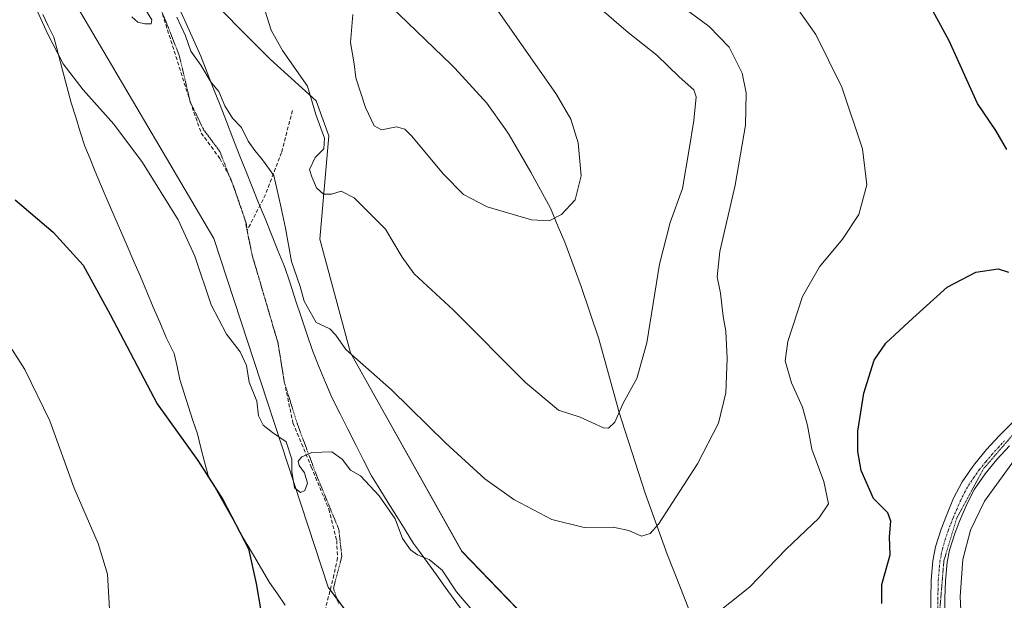
# Model space of a CAD drawing. Units: metres. Extents: x 587098 to 590544, y 4719726 to 4722083.
# Drawn here: x 588462 to 588727, y 4720449 to 4720605 of the extents above; entities that cross this region are included whole.
import ezdxf

# ---------------------------------------------------------------- set-up
doc = ezdxf.new("R2010")
doc.units = ezdxf.units.M
doc.header["$MEASUREMENT"] = 0
for name, pattern in [('TRAZO_Y_PUNTO', [1, 0.5, -0.25, 0, -0.25]), ('TRAZOS2', [0.375, 0.25, -0.125]), ('TRAZOSX2', [1.5, 1, -0.5])]:
    doc.linetypes.add(name, pattern=pattern)
for name, color, linetype, lineweight in [('Comarca', 2, 'Continuous', 13), ('Comarca CxS', 133, 'Continuous', 0), ('Cultivos herbáceos CxS', 92, 'Continuous', 0), ('Curva de nivel maestra', 36, 'Continuous', 30), ('Curva de nivel normal', 36, 'Continuous', 0), ('Matorral', 135, 'Continuous', 0), ('Matorral CxS', 135, 'Continuous', 0), ('Municipio', 9, 'Continuous', 13), ('Municipio CxS', 142, 'Continuous', 0), ('Pista no pavimentada', 254, 'Continuous', 13), ('Pista no pavimentada Cxs', 254, 'Continuous', 0), ('Pista pavimentada eje', 135, 'TRAZO_Y_PUNTO', 0), ('Senda', 19, 'TRAZOSX2', 0), ('Vía pecuaria', 92, 'Continuous', 13), ('Vía pecuaria CxS', 92, 'Continuous', 13), ('Vía pecuaria eje', 92, 'TRAZOS2', 0)]:
    doc.layers.add(name, color=color, linetype=linetype, lineweight=lineweight)

# ---------------------------------------------------------------- blocks, each defined once
blk = doc.blocks.new('*U156')
at = {"layer": 'Cultivos herbáceos CxS', "color": 92, "linetype": 'Continuous', "lineweight": 0}
for points in [[(588713.35, 4720231.11, 492.64), (588697.3, 4720280.63, 494.42), (588686.88, 4720314.24, 495.82), (588680.93, 4720331.23, 496.01), (588678.74, 4720337.5, 495.98), (588676.94, 4720342.64, 496.47), (588672.98, 4720357.56, 497.08), (588672.84, 4720358, 497.11), (588667.56, 4720375.13, 498.81), (588660.17, 4720396.47, 499.77), (588651.59, 4720419.95, 501.97), (588648.6, 4720398.96, 499.47), (588648.6, 4720390.77, 498.7), (588638.68, 4720383.4, 497.87), (588630.99, 4720410.33, 500.59), (588580.95, 4720462.24, 506.99), (588551.08, 4720515.53, 509.93), (588542.81, 4720546.06, 512.75), (588545.23, 4720573.84, 515.41), (588541.82, 4720583.29, 514.94), (588529.48, 4720594.43, 514.2), (588509.29, 4720614.92, 512.92)], [(588473.03, 4720616.59, 507.13), (588514.31, 4720546.31, 505.94), (588545.08, 4720452.66, 501.69), (588566.88, 4720423.16, 500.22), (588615.6, 4720391.09, 497.91), (588623.72, 4720374.96, 496.65), (588652.78, 4720348.76, 495.77), (588667.07, 4720316.27, 494.84), (588677.72, 4720296.19, 494.37), (588681.4, 4720275.32, 494.42), (588681.66, 4720272.35, 494.62), (588684, 4720246.15, 494.27), (588690.42, 4720217.08, 493.98)]]:
    blk.add_polyline3d(points, dxfattribs=at)
blk = doc.blocks.new('*U165')
at = {"layer": 'Curva de nivel normal', "color": 36, "linetype": 'Continuous', "lineweight": 0}
for points in [[(588669.45, 4720610.38, 505), (588676.05, 4720601.1, 505), (588682.99, 4720586.98, 505), (588688.57, 4720570.34, 505), (588689.73, 4720560.66, 505), (588687.54, 4720552.71, 505), (588683.21, 4720546.07, 505), (588676.96, 4720538.71, 505), (588672.47, 4720530.69, 505), (588668.5, 4720518.64, 505), (588667.8, 4720513.39, 505), (588669.47, 4720507.52, 505), (588672.42, 4720500.93, 505), (588673.78, 4720496.09, 505), (588674.95, 4720489.71, 505), (588678.18, 4720481.03, 505), (588679.4, 4720475.03, 505), (588676.84, 4720471.14, 505), (588668.06, 4720462.8, 505), (588658.18, 4720452.6, 505), (588647.64, 4720444.22, 505)], [(588585.26, 4720444.65, 505), (588579.54, 4720451.34, 505), (588575.71, 4720457.15, 505), (588572.2, 4720460.09, 505), (588569.07, 4720461.32, 505), (588567.12, 4720462.68, 505), (588565.06, 4720465.72, 505), (588563.02, 4720470.96, 505), (588558.79, 4720477.18, 505), (588553.78, 4720482.51, 505), (588551.01, 4720484.03, 505), (588548.8, 4720487.02, 505), (588546, 4720489, 505), (588540.64, 4720488.82, 505), (588537.97, 4720487.62, 505), (588537.01, 4720486.43, 505), (588537.27, 4720485.33, 505), (588538.74, 4720483.29, 505), (588539.5, 4720480.54, 505), (588538.77, 4720478.61, 505), (588537.63, 4720478.04, 505), (588536.05, 4720479.32, 505), (588535.28, 4720483.7, 505), (588535.29, 4720487.03, 505), (588533.8, 4720491.67, 505), (588530.08, 4720494.21, 505), (588527.63, 4720496.14, 505), (588526.37, 4720498.64, 505), (588525.87, 4720502.62, 505), (588523.88, 4720507.73, 505), (588523.1, 4720512.17, 505), (588521.39, 4720515.88, 505), (588517.77, 4720520.61, 505), (588513.64, 4720528.43, 505), (588509.27, 4720541.54, 505), (588504.78, 4720551.32, 505), (588495.19, 4720566.73, 505), (588487.46, 4720577, 505), (588479.22, 4720586.22, 505), (588473.92, 4720593.25, 505), (588469.79, 4720601.14, 505), (588465.11, 4720611.51, 505)]]:
    blk.add_polyline3d(points, dxfattribs=at)
blk = doc.blocks.new('*U184')
at = {"layer": 'Curva de nivel normal', "color": 36, "linetype": 'Continuous', "lineweight": 0}
for points in [[(588492.3, 4720605.84, 510), (588493.94, 4720604.4, 510), (588495.8, 4720603.91, 510), (588497.53, 4720603.95, 510), (588497.7, 4720605.03, 510), (588496.06, 4720607.59, 510)], [(588504.43, 4720605.76, 510), (588506.7, 4720600.76, 510), (588508.19, 4720596.62, 510), (588510.82, 4720592.89, 510), (588513.64, 4720588.22, 510), (588515.71, 4720585.77, 510), (588517.31, 4720581.95, 510), (588519.36, 4720578.61, 510), (588521.75, 4720576.06, 510), (588523.53, 4720572.41, 510), (588525.39, 4720569.94, 510), (588527.38, 4720567.4, 510), (588530.48, 4720563.21, 510), (588532.24, 4720555.32, 510), (588533.6, 4720549.08, 510), (588535.19, 4720540.08, 510), (588537.54, 4720533.4, 510), (588538.64, 4720529.42, 510), (588541.85, 4720523.74, 510), (588545.46, 4720522.04, 510), (588547.08, 4720520.31, 510), (588549.84, 4720516.49, 510), (588562.06, 4720505.62, 510), (588576.62, 4720491.27, 510), (588587.12, 4720481.71, 510), (588594.92, 4720476.18, 510), (588605.15, 4720470.8, 510), (588613.84, 4720468.68, 510), (588621.56, 4720468.74, 510), (588625.84, 4720467.84, 510), (588629.19, 4720466.28, 510), (588631.56, 4720466.99, 510), (588633.72, 4720469.55, 510), (588644.21, 4720485.79, 510), (588649.88, 4720496.66, 510), (588651.87, 4720504.78, 510), (588652.21, 4720514.03, 510), (588651.88, 4720521.36, 510), (588651.17, 4720525.36, 510), (588650.38, 4720531.63, 510), (588649.56, 4720536.02, 510), (588650.26, 4720542.83, 510), (588654.38, 4720560.61, 510), (588657.16, 4720576.72, 510), (588657.34, 4720585.46, 510), (588656.19, 4720590.73, 510), (588652.72, 4720597.68, 510), (588647.34, 4720603.22, 510), (588640.19, 4720608.5, 510)]]:
    blk.add_polyline3d(points, dxfattribs=at)
blk = doc.blocks.new('*U187')
at = {"layer": 'Curva de nivel normal', "color": 36, "linetype": 'Continuous', "lineweight": 0}
for points in [[(588454.97, 4720524.42, 495), (588463.59, 4720511.1, 495), (588470.32, 4720497.3, 495), (588476.87, 4720479.17, 495), (588483.3, 4720464.33, 495), (588485.84, 4720456.1, 495), (588486.3, 4720446.7, 495)], [(588727.75, 4720398.04, 495), (588725.98, 4720401.4, 495), (588724.63, 4720407.38, 495), (588722.4, 4720411.54, 495), (588718.81, 4720419.91, 495), (588715.6, 4720433.05, 495), (588714.76, 4720450.15, 495), (588715.52, 4720460.01, 495), (588717.57, 4720467.94, 495), (588721.34, 4720475.69, 495), (588729.39, 4720486.81, 495)]]:
    blk.add_polyline3d(points, dxfattribs=at)
blk = doc.blocks.new('*U189')
at = {"layer": 'Curva de nivel normal', "color": 36, "linetype": 'Continuous', "lineweight": 0}
blk.add_polyline3d([(588528.16, 4720607.37, 515), (588529.79, 4720602.22, 515), (588532.76, 4720596.78, 515), (588539.47, 4720587.2, 515), (588541.75, 4720579.6, 515), (588544.09, 4720573.25, 515), (588543.89, 4720570.35, 515), (588541.52, 4720568.02, 515), (588540.06, 4720564.84, 515), (588540.71, 4720562.83, 515), (588541.95, 4720559.9, 515), (588543.8, 4720558.22, 515), (588545.96, 4720558.21, 515), (588548.52, 4720559.01, 515), (588552, 4720557.21, 515), (588560.49, 4720548.82, 515), (588564.9, 4720541.23, 515), (588568.15, 4720536.81, 515), (588578.64, 4720527.16, 515), (588598.09, 4720507.64, 515), (588606.91, 4720500.14, 515), (588612.71, 4720498.27, 515), (588618.95, 4720495.46, 515), (588620.33, 4720495.37, 515), (588622.04, 4720496.93, 515), (588624.29, 4720502.09, 515), (588627.96, 4720508.68, 515), (588630.67, 4720518.23, 515), (588634.05, 4720539.41, 515), (588636.88, 4720550.62, 515), (588640.25, 4720559.68, 515), (588641.87, 4720569.76, 515), (588643.23, 4720577.99, 515), (588643.9, 4720584.35, 515), (588643.22, 4720586.24, 515), (588639.35, 4720589.74, 515), (588633.32, 4720595.51, 515), (588625.6, 4720601.58, 515), (588617.88, 4720608.24, 515)], dxfattribs=at)

msp = doc.modelspace()

# ---------------------------------------------------------------- linework, layer by layer
at = {"layer": 'Comarca', "color": 2, "linetype": 'Continuous', "lineweight": 13}
msp.add_polyline3d([(588645.57, 4720437.25, 504.16), (588639.82, 4720452.01, 506.73), (588636.09, 4720461.47, 508.62), (588630.19, 4720477.88, 511.29), (588623.03, 4720500.11, 515.13), (588622.93, 4720500.49, 515.16), (588617.71, 4720519.33, 517), (588613, 4720533.35, 518.23), (588608.58, 4720545.34, 519.32), (588606.84, 4720549.45, 519.73), (588604.73, 4720554.42, 520.19), (588599.46, 4720564.1, 521.03), (588593.68, 4720574.16, 521.85), (588592.78, 4720575.44, 521.93), (588587.67, 4720582.68, 522.33), (588579.11, 4720592.05, 522.53), (588578.18, 4720592.94, 522.57), (588561.76, 4720608.74, 522.06)], dxfattribs=at)
msp.add_polyline3d([(588645.57, 4720437.25, 504.16), (588639.82, 4720452.01, 506.73), (588636.09, 4720461.47, 508.62), (588630.19, 4720477.88, 511.29), (588623.03, 4720500.11, 515.13), (588622.93, 4720500.49, 515.16), (588617.71, 4720519.33, 517), (588613, 4720533.35, 518.23), (588608.58, 4720545.34, 519.32), (588606.84, 4720549.45, 519.73), (588604.73, 4720554.42, 520.19), (588599.46, 4720564.1, 521.03), (588593.68, 4720574.16, 521.85), (588592.78, 4720575.44, 521.93), (588587.67, 4720582.68, 522.33), (588579.11, 4720592.05, 522.53), (588578.18, 4720592.94, 522.57), (588561.76, 4720608.74, 522.06)], dxfattribs=at)
at = {"layer": 'Comarca CxS', "color": 133, "linetype": 'Continuous', "lineweight": 0}
for points in [[(588561.76, 4720608.74, 522.06), (588578.18, 4720592.94, 522.57), (588579.11, 4720592.05, 522.53), (588587.67, 4720582.68, 522.33), (588592.78, 4720575.44, 521.93), (588593.68, 4720574.16, 521.85), (588599.46, 4720564.1, 521.03), (588604.73, 4720554.42, 520.19), (588606.84, 4720549.45, 519.73), (588608.58, 4720545.34, 519.32), (588613, 4720533.35, 518.23), (588617.71, 4720519.33, 517), (588622.93, 4720500.49, 515.16), (588623.03, 4720500.11, 515.13), (588630.19, 4720477.88, 511.29), (588636.09, 4720461.47, 508.62), (588639.82, 4720452.01, 506.73), (588645.57, 4720437.25, 504.16)], [(588645.57, 4720437.25, 504.16), (588639.82, 4720452.01, 506.73), (588636.09, 4720461.47, 508.62), (588630.19, 4720477.88, 511.29), (588623.03, 4720500.11, 515.13), (588622.93, 4720500.49, 515.16), (588617.71, 4720519.33, 517), (588613, 4720533.35, 518.23), (588608.58, 4720545.34, 519.32), (588606.84, 4720549.45, 519.73), (588604.73, 4720554.42, 520.19), (588599.46, 4720564.1, 521.03), (588593.68, 4720574.16, 521.85), (588592.78, 4720575.44, 521.93), (588587.67, 4720582.68, 522.33), (588579.11, 4720592.05, 522.53), (588578.18, 4720592.94, 522.57), (588561.76, 4720608.74, 522.06)], [(588561.76, 4720608.74, 522.06), (588578.18, 4720592.94, 522.57), (588579.11, 4720592.05, 522.53), (588587.67, 4720582.68, 522.33), (588592.78, 4720575.44, 521.93), (588593.68, 4720574.16, 521.85), (588599.46, 4720564.1, 521.03), (588604.73, 4720554.42, 520.19), (588606.84, 4720549.45, 519.73), (588608.58, 4720545.34, 519.32), (588613, 4720533.35, 518.23), (588617.71, 4720519.33, 517), (588622.93, 4720500.49, 515.16), (588623.03, 4720500.11, 515.13), (588630.19, 4720477.88, 511.29), (588636.09, 4720461.47, 508.62), (588639.82, 4720452.01, 506.73), (588645.57, 4720437.25, 504.16)], [(588645.57, 4720437.25, 504.16), (588639.82, 4720452.01, 506.73), (588636.09, 4720461.47, 508.62), (588630.19, 4720477.88, 511.29), (588623.03, 4720500.11, 515.13), (588622.93, 4720500.49, 515.16), (588617.71, 4720519.33, 517), (588613, 4720533.35, 518.23), (588608.58, 4720545.34, 519.32), (588606.84, 4720549.45, 519.73), (588604.73, 4720554.42, 520.19), (588599.46, 4720564.1, 521.03), (588593.68, 4720574.16, 521.85), (588592.78, 4720575.44, 521.93), (588587.67, 4720582.68, 522.33), (588579.11, 4720592.05, 522.53), (588578.18, 4720592.94, 522.57), (588561.76, 4720608.74, 522.06)]]:
    msp.add_polyline3d(points, dxfattribs=at)
at = {"layer": 'Cultivos herbáceos CxS', "color": 92, "linetype": 'Continuous', "lineweight": 0}
for points in [[(588553.82, 4720440.84, 501.04), (588547.38, 4720449.56, 501.52), (588545.63, 4720451.93, 501.66), (588545.08, 4720452.66, 501.69), (588514.31, 4720546.31, 505.94), (588473.03, 4720616.59, 507.13)], [(588509.29, 4720614.92, 512.92), (588529.48, 4720594.43, 514.2), (588541.82, 4720583.29, 514.94), (588545.23, 4720573.84, 515.41), (588542.81, 4720546.06, 512.75), (588551.08, 4720515.53, 509.93), (588580.95, 4720462.25, 506.99), (588630.99, 4720410.33, 500.59)]]:
    msp.add_polyline3d(points, dxfattribs=at)
at = {"layer": 'Curva de nivel maestra', "color": 36, "linetype": 'Continuous', "lineweight": 30}
for points in [[(588727.32, 4720570.22, 500), (588724.33, 4720575.26, 500), (588719.39, 4720582.51, 500), (588711.8, 4720599.35, 500), (588700.83, 4720619.75, 500)], [(588460.97, 4720556.7, 500), (588471.18, 4720548.02, 500), (588479.28, 4720539.12, 500), (588486.49, 4720525.84, 500), (588499.15, 4720501.89, 500), (588510.06, 4720486.61, 500), (588516.76, 4720476.18, 500), (588523.67, 4720462.87, 500), (588525.68, 4720453.61, 500), (588526.89, 4720446.78, 500)], [(588693.72, 4720448.22, 500), (588693.74, 4720453.36, 500), (588696, 4720461.29, 500), (588695.79, 4720466.16, 500), (588696.13, 4720470.37, 500), (588695.32, 4720472.56, 500), (588691.51, 4720476.42, 500), (588688.22, 4720483.99, 500), (588687.29, 4720489.04, 500), (588687.26, 4720494.5, 500), (588688.88, 4720504.69, 500), (588691.65, 4720513.56, 500), (588694.79, 4720518.13, 500), (588702.1, 4720524.84, 500), (588711.28, 4720533.24, 500), (588719, 4720537.27, 500), (588725.01, 4720538.09, 500), (588727.78, 4720537.24, 500)]]:
    msp.add_polyline3d(points, dxfattribs=at)
at = {"layer": 'Curva de nivel normal', "color": 36, "linetype": 'Continuous', "lineweight": 0}
for points in [[(588604.4, 4720551, 520), (588607.7, 4720552.76, 520), (588611.37, 4720556.68, 520), (588613.01, 4720563.1, 520), (588612.19, 4720572.02, 520), (588610.21, 4720578.35, 520), (588606.38, 4720585.01, 520), (588588.04, 4720611.32, 520)], [(588551.64, 4720606.46, 520), (588551.02, 4720598.9, 520), (588552.08, 4720593.21, 520), (588552.52, 4720589.41, 520), (588555.06, 4720581.5, 520), (588557.44, 4720576.55, 520), (588559.38, 4720575.49, 520), (588563.4, 4720576.27, 520), (588565.65, 4720575.65, 520), (588567.4, 4720573.9, 520), (588576.01, 4720563.54, 520), (588581.44, 4720558.11, 520), (588587.75, 4720554.79, 520), (588599.62, 4720551.29, 520), (588604.4, 4720551, 520)]]:
    msp.add_polyline3d(points, dxfattribs=at)
at = {"layer": 'Matorral', "color": 135, "linetype": 'Continuous', "lineweight": 0}
for points in [[(588553.82, 4720440.84, 501.04), (588547.38, 4720449.56, 501.52), (588545.63, 4720451.93, 501.66), (588545.08, 4720452.66, 501.69), (588514.31, 4720546.31, 505.94), (588473.03, 4720616.59, 507.13)], [(588509.29, 4720614.92, 512.92), (588529.48, 4720594.43, 514.2), (588541.82, 4720583.29, 514.94), (588545.23, 4720573.84, 515.41), (588542.81, 4720546.06, 512.75), (588551.08, 4720515.53, 509.93), (588580.95, 4720462.25, 506.99), (588630.99, 4720410.33, 500.59)]]:
    msp.add_polyline3d(points, dxfattribs=at)
at = {"layer": 'Matorral CxS', "color": 135, "linetype": 'Continuous', "lineweight": 0}
for points in [[(588690.42, 4720217.08, 493.98), (588684, 4720246.15, 494.27), (588681.66, 4720272.35, 494.62), (588681.4, 4720275.32, 494.42), (588677.72, 4720296.19, 494.37), (588667.07, 4720316.27, 494.84), (588652.78, 4720348.76, 495.77), (588623.72, 4720374.96, 496.65), (588615.6, 4720391.09, 497.91), (588566.88, 4720423.16, 500.22), (588545.08, 4720452.66, 501.69), (588514.31, 4720546.31, 505.94), (588473.03, 4720616.59, 507.13)], [(588509.29, 4720614.92, 512.92), (588529.48, 4720594.43, 514.2), (588541.82, 4720583.29, 514.94), (588545.23, 4720573.84, 515.41), (588542.81, 4720546.06, 512.75), (588551.08, 4720515.53, 509.93), (588580.95, 4720462.24, 506.99), (588630.99, 4720410.33, 500.59), (588638.68, 4720383.4, 497.87), (588648.6, 4720390.77, 498.7), (588648.6, 4720398.96, 499.47), (588651.59, 4720419.95, 501.97), (588660.17, 4720396.47, 499.77), (588667.56, 4720375.13, 498.81), (588672.84, 4720358, 497.11), (588672.98, 4720357.56, 497.08), (588676.94, 4720342.64, 496.47), (588678.74, 4720337.5, 495.98), (588680.93, 4720331.23, 496.01), (588686.88, 4720314.24, 495.82), (588697.3, 4720280.63, 494.42), (588713.35, 4720231.11, 492.64)]]:
    msp.add_polyline3d(points, dxfattribs=at)
at = {"layer": 'Municipio', "color": 9, "linetype": 'Continuous', "lineweight": 13}
msp.add_polyline3d([(588645.57, 4720437.25, 504.16), (588639.82, 4720452.01, 506.73), (588636.09, 4720461.47, 508.62), (588630.19, 4720477.88, 511.29), (588623.03, 4720500.11, 515.13), (588622.93, 4720500.49, 515.16), (588617.71, 4720519.33, 517), (588613, 4720533.35, 518.23), (588608.58, 4720545.34, 519.32), (588606.84, 4720549.45, 519.73), (588604.73, 4720554.42, 520.19), (588599.46, 4720564.1, 521.03), (588593.68, 4720574.16, 521.85), (588592.78, 4720575.44, 521.93), (588587.67, 4720582.68, 522.33), (588579.11, 4720592.05, 522.53), (588578.18, 4720592.94, 522.57), (588561.76, 4720608.74, 522.06)], dxfattribs=at)
msp.add_polyline3d([(588645.57, 4720437.25, 504.16), (588639.82, 4720452.01, 506.73), (588636.09, 4720461.47, 508.62), (588630.19, 4720477.88, 511.29), (588623.03, 4720500.11, 515.13), (588622.93, 4720500.49, 515.16), (588617.71, 4720519.33, 517), (588613, 4720533.35, 518.23), (588608.58, 4720545.34, 519.32), (588606.84, 4720549.45, 519.73), (588604.73, 4720554.42, 520.19), (588599.46, 4720564.1, 521.03), (588593.68, 4720574.16, 521.85), (588592.78, 4720575.44, 521.93), (588587.67, 4720582.68, 522.33), (588579.11, 4720592.05, 522.53), (588578.18, 4720592.94, 522.57), (588561.76, 4720608.74, 522.06)], dxfattribs=at)
at = {"layer": 'Municipio CxS', "color": 142, "linetype": 'Continuous', "lineweight": 0}
for points in [[(588561.76, 4720608.74, 522.06), (588578.18, 4720592.94, 522.57), (588579.11, 4720592.05, 522.53), (588587.67, 4720582.68, 522.33), (588592.78, 4720575.44, 521.93), (588593.68, 4720574.16, 521.85), (588599.46, 4720564.1, 521.03), (588604.73, 4720554.42, 520.19), (588606.84, 4720549.45, 519.73), (588608.58, 4720545.34, 519.32), (588613, 4720533.35, 518.23), (588617.71, 4720519.33, 517), (588622.93, 4720500.49, 515.16), (588623.03, 4720500.11, 515.13), (588630.19, 4720477.88, 511.29), (588636.09, 4720461.47, 508.62), (588639.82, 4720452.01, 506.73), (588645.57, 4720437.25, 504.16)], [(588645.57, 4720437.25, 504.16), (588639.82, 4720452.01, 506.73), (588636.09, 4720461.47, 508.62), (588630.19, 4720477.88, 511.29), (588623.03, 4720500.11, 515.13), (588622.93, 4720500.49, 515.16), (588617.71, 4720519.33, 517), (588613, 4720533.35, 518.23), (588608.58, 4720545.34, 519.32), (588606.84, 4720549.45, 519.73), (588604.73, 4720554.42, 520.19), (588599.46, 4720564.1, 521.03), (588593.68, 4720574.16, 521.85), (588592.78, 4720575.44, 521.93), (588587.67, 4720582.68, 522.33), (588579.11, 4720592.05, 522.53), (588578.18, 4720592.94, 522.57), (588561.76, 4720608.74, 522.06)], [(588561.76, 4720608.74, 522.06), (588578.18, 4720592.94, 522.57), (588579.11, 4720592.05, 522.53), (588587.67, 4720582.68, 522.33), (588592.78, 4720575.44, 521.93), (588593.68, 4720574.16, 521.85), (588599.46, 4720564.1, 521.03), (588604.73, 4720554.42, 520.19), (588606.84, 4720549.45, 519.73), (588608.58, 4720545.34, 519.32), (588613, 4720533.35, 518.23), (588617.71, 4720519.33, 517), (588622.93, 4720500.49, 515.16), (588623.03, 4720500.11, 515.13), (588630.19, 4720477.88, 511.29), (588636.09, 4720461.47, 508.62), (588639.82, 4720452.01, 506.73), (588645.57, 4720437.25, 504.16)], [(588645.57, 4720437.25, 504.16), (588639.82, 4720452.01, 506.73), (588636.09, 4720461.47, 508.62), (588630.19, 4720477.88, 511.29), (588623.03, 4720500.11, 515.13), (588622.93, 4720500.49, 515.16), (588617.71, 4720519.33, 517), (588613, 4720533.35, 518.23), (588608.58, 4720545.34, 519.32), (588606.84, 4720549.45, 519.73), (588604.73, 4720554.42, 520.19), (588599.46, 4720564.1, 521.03), (588593.68, 4720574.16, 521.85), (588592.78, 4720575.44, 521.93), (588587.67, 4720582.68, 522.33), (588579.11, 4720592.05, 522.53), (588578.18, 4720592.94, 522.57), (588561.76, 4720608.74, 522.06)]]:
    msp.add_polyline3d(points, dxfattribs=at)
at = {"layer": 'Pista no pavimentada', "color": 254, "linetype": 'Continuous', "lineweight": 13}
for points in [[(588706.91, 4720444.35, 495.69), (588706.86, 4720449.35, 495.71), (588706.97, 4720454.53, 495.76), (588707.41, 4720459.69, 496.66), (588708.16, 4720463.47, 496.48), (588709.68, 4720468.24, 496.23), (588711.08, 4720471.88, 495.82), (588713.02, 4720476.49, 495.69), (588715.33, 4720480.93, 495.69), (588718.15, 4720485.06, 495.66), (588718.69, 4720485.73, 495.68), (588721.89, 4720489.58, 495.68), (588725.26, 4720493.24, 495.67), (588738.93, 4720506.95, 495.7)], [(588728.03, 4720490.59, 495.41), (588724.66, 4720486.91, 495.42), (588721.46, 4720483.06, 495.49), (588718.62, 4720478.95, 495.49), (588716.63, 4720475.1, 495.45), (588714.65, 4720470.5, 495.42), (588713.44, 4720467.32, 495.41), (588711.9, 4720462.57, 495.43), (588711.24, 4720459.32, 495.54), (588710.83, 4720454.34, 495.45), (588710.7, 4720449.57, 495.45), (588710.7, 4720444.57, 495.46)]]:
    msp.add_polyline3d(points, dxfattribs=at)
at = {"layer": 'Pista no pavimentada Cxs', "color": 254, "linetype": 'Continuous', "lineweight": 0}
for points in [[(588706.91, 4720444.35, 495.69), (588706.86, 4720449.35, 495.71), (588706.97, 4720454.53, 495.76), (588707.41, 4720459.69, 496.66), (588708.16, 4720463.47, 496.48), (588709.68, 4720468.24, 496.23), (588711.08, 4720471.88, 495.82), (588713.02, 4720476.49, 495.69), (588715.33, 4720480.93, 495.69), (588718.15, 4720485.06, 495.66), (588718.69, 4720485.73, 495.68), (588721.89, 4720489.58, 495.68), (588725.26, 4720493.24, 495.67), (588738.93, 4720506.95, 495.7)], [(588728.03, 4720490.59, 495.41), (588724.66, 4720486.91, 495.42), (588721.46, 4720483.06, 495.49), (588718.62, 4720478.95, 495.49), (588716.63, 4720475.1, 495.45), (588714.65, 4720470.5, 495.42), (588713.44, 4720467.32, 495.41), (588711.9, 4720462.57, 495.43), (588711.24, 4720459.32, 495.54), (588710.83, 4720454.34, 495.45), (588710.7, 4720449.57, 495.45), (588710.7, 4720444.57, 495.46)]]:
    msp.add_polyline3d(points, dxfattribs=at)
at = {"layer": 'Pista pavimentada eje', "color": 135, "linetype": 'TRAZO_Y_PUNTO', "lineweight": 0}
msp.add_polyline3d([(588708.78, 4720446.96, 495.6), (588708.78, 4720449.46, 495.58), (588708.83, 4720451.96, 495.5), (588708.9, 4720454.44, 495.59), (588709.11, 4720457.02, 495.94), (588709.33, 4720459.51, 496.1), (588709.7, 4720461.4, 496.01), (588710.03, 4720463.02, 495.92), (588710.79, 4720465.41, 495.77), (588711.56, 4720467.78, 495.62), (588712.26, 4720469.6, 495.61), (588712.87, 4720471.19, 495.6), (588713.84, 4720473.5, 495.6), (588714.83, 4720475.8, 495.59), (588715.98, 4720478.02, 495.63), (588716.98, 4720479.94, 495.6), (588718.39, 4720482.01, 495.54), (588719.94, 4720484.23, 495.57), (588721.68, 4720486.32, 495.59), (588723.28, 4720488.25, 495.6), (588724.96, 4720490.09, 495.59), (588726.65, 4720491.92, 495.59)], dxfattribs=at)
at = {"layer": 'Senda', "color": 19, "linetype": 'TRAZOSX2', "lineweight": 0}
for points in [[(588500.12, 4720608.07, 509.28), (588508, 4720583.03, 508.53), (588510.99, 4720574.61, 508.13), (588515.96, 4720567.76, 507.84), (588518.96, 4720562.24, 507.9), (588522.62, 4720551.72, 507.48), (588523.29, 4720548.41, 507.39)], [(588535.46, 4720580.67, 513.29), (588532.53, 4720569.36, 511.38), (588528.26, 4720558.12, 508.94), (588523.29, 4720548.41, 507.39)], [(588523.29, 4720548.41, 507.39), (588524.64, 4720541.82, 507.34), (588531.59, 4720518.16, 506.94), (588533.26, 4720507.82, 506.29), (588535.61, 4720496.73, 505.39), (588540.52, 4720484.92, 504.82), (588545.22, 4720473.59, 504.48), (588547.34, 4720465.19, 503.7), (588547.55, 4720460.47, 503.06), (588546.62, 4720455.9, 502.25), (588543.49, 4720443.4, 500.88)]]:
    msp.add_polyline3d(points, dxfattribs=at)
at = {"layer": 'Vía pecuaria', "color": 92, "linetype": 'Continuous', "lineweight": 13}
for points in [[(588504.92, 4720608.37, 511.39), (588506.9, 4720604.02, 510.47), (588508.87, 4720599.66, 510.67), (588510.85, 4720595.31, 510.51), (588512.57, 4720590.9, 510.23), (588514.3, 4720586.49, 509.84), (588516.02, 4720582.08, 509.53), (588517.74, 4720577.68, 509.21), (588519.46, 4720573.27, 508.83), (588521.19, 4720568.86, 508.5), (588522.91, 4720564.45, 508.35), (588524.64, 4720560.17, 508.33), (588526.38, 4720555.9, 508.19), (588528.11, 4720551.62, 508.18), (588529.85, 4720547.34, 508.28), (588531.58, 4720543.07, 508.69), (588533.32, 4720538.79, 509.08), (588534.82, 4720534.27, 508.89), (588536.32, 4720529.75, 508.81), (588537.81, 4720525.22, 508.78), (588539.31, 4720520.7, 508.48), (588540.81, 4720516.18, 508.05), (588542.59, 4720511.91, 507.39), (588544.36, 4720507.63, 506.49), (588546.14, 4720503.36, 505.94), (588548.25, 4720499.19, 506.05), (588550.35, 4720495.03, 505.73), (588552.46, 4720490.86, 505.67), (588554.56, 4720486.7, 505.59), (588556.67, 4720482.53, 505.54), (588558.93, 4720478.9, 505.53), (588561.19, 4720475.27, 505.19), (588563.45, 4720471.63, 505.6), (588565.71, 4720468, 506.56), (588567.97, 4720464.37, 505.52), (588569.32, 4720462.52, 505.27), (588571.72, 4720459.21, 504.73), (588574.12, 4720455.9, 504.42), (588576.51, 4720452.58, 504.15), (588578.91, 4720449.27, 504.29), (588581.31, 4720445.96, 503.9)], [(588533.49, 4720447.77, 500.61), (588531.42, 4720450.84, 500.79), (588529.34, 4720453.91, 500.71), (588527.19, 4720457.55, 500.28), (588525.03, 4720461.19, 499.98), (588523.32, 4720464.09, 499.89), (588521.6, 4720466.99, 499.87), (588519.41, 4720470.9, 499.82), (588517.22, 4720474.8, 499.8), (588515.03, 4720478.71, 499.81), (588512.84, 4720482.61, 499.91), (588511.87, 4720486.33, 500.18), (588510.89, 4720490.06, 500.46), (588509.92, 4720493.78, 500.76), (588508.74, 4720497.43, 501.02), (588507.57, 4720501.09, 501.31), (588506.39, 4720504.74, 501.64), (588505.22, 4720508.39, 501.89), (588504.46, 4720511.89, 502.12), (588503.7, 4720515.38, 502.34), (588501.54, 4720519.7, 502.35), (588499.81, 4720523.79, 502.32), (588498.09, 4720527.88, 502.14), (588496.36, 4720531.96, 502.02), (588494.64, 4720536.05, 501.93), (588492.91, 4720540.14, 501.94), (588491.11, 4720544.28, 501.98), (588489.31, 4720548.42, 502.13), (588487.5, 4720552.56, 502.36), (588485.7, 4720556.7, 502.55), (588483.9, 4720560.84, 502.79), (588482.5, 4720564.27, 503), (588481.11, 4720567.7, 503.21), (588479.71, 4720571.13, 503.45), (588478.48, 4720574.98, 503.7), (588477.26, 4720578.84, 503.9), (588476.03, 4720582.69, 504.14), (588474.86, 4720587.11, 504.41), (588473.68, 4720591.52, 504.69), (588472.51, 4720595.94, 504.94), (588471.34, 4720600.35, 505.11), (588469.9, 4720603.4, 505.11), (588468.46, 4720606.44, 505.05)]]:
    msp.add_polyline3d(points, dxfattribs=at)
at = {"layer": 'Vía pecuaria CxS', "color": 92, "linetype": 'Continuous', "lineweight": 13}
for points in [[(588504.92, 4720608.37, 511.39), (588506.9, 4720604.02, 510.47), (588508.87, 4720599.66, 510.67), (588510.85, 4720595.31, 510.51), (588512.57, 4720590.9, 510.23), (588514.3, 4720586.49, 509.84), (588516.02, 4720582.08, 509.53), (588517.74, 4720577.68, 509.21), (588519.46, 4720573.27, 508.83), (588521.19, 4720568.86, 508.5), (588522.91, 4720564.45, 508.35), (588524.64, 4720560.17, 508.33), (588526.38, 4720555.9, 508.19), (588528.11, 4720551.62, 508.18), (588529.85, 4720547.34, 508.28), (588531.58, 4720543.07, 508.69), (588533.32, 4720538.79, 509.08), (588534.82, 4720534.27, 508.89), (588536.32, 4720529.75, 508.81), (588537.81, 4720525.22, 508.78), (588539.31, 4720520.7, 508.48), (588540.81, 4720516.18, 508.05), (588542.59, 4720511.91, 507.39), (588544.36, 4720507.63, 506.49), (588546.14, 4720503.36, 505.94), (588548.25, 4720499.19, 506.05), (588550.35, 4720495.03, 505.73), (588552.46, 4720490.86, 505.67), (588554.56, 4720486.7, 505.59), (588556.67, 4720482.53, 505.54), (588558.93, 4720478.9, 505.53), (588561.19, 4720475.27, 505.19), (588563.45, 4720471.63, 505.6), (588565.71, 4720468, 506.56), (588567.97, 4720464.37, 505.52), (588569.32, 4720462.52, 505.27), (588571.72, 4720459.21, 504.73), (588574.12, 4720455.9, 504.42), (588576.51, 4720452.58, 504.15), (588578.91, 4720449.27, 504.29), (588581.31, 4720445.96, 503.9)], [(588533.49, 4720447.77, 500.61), (588531.42, 4720450.84, 500.79), (588529.34, 4720453.91, 500.71), (588527.19, 4720457.55, 500.28), (588525.03, 4720461.19, 499.98), (588523.32, 4720464.09, 499.89), (588521.6, 4720466.99, 499.87), (588519.41, 4720470.9, 499.82), (588517.22, 4720474.8, 499.8), (588515.03, 4720478.71, 499.81), (588512.84, 4720482.61, 499.91), (588511.87, 4720486.33, 500.18), (588510.89, 4720490.06, 500.46), (588509.92, 4720493.78, 500.76), (588508.74, 4720497.43, 501.02), (588507.57, 4720501.09, 501.31), (588506.39, 4720504.74, 501.64), (588505.22, 4720508.39, 501.89), (588504.46, 4720511.89, 502.12), (588503.7, 4720515.38, 502.34), (588501.54, 4720519.7, 502.35), (588499.81, 4720523.79, 502.32), (588498.09, 4720527.88, 502.14), (588496.36, 4720531.96, 502.02), (588494.64, 4720536.05, 501.93), (588492.91, 4720540.14, 501.94), (588491.11, 4720544.28, 501.98), (588489.31, 4720548.42, 502.13), (588487.5, 4720552.56, 502.36), (588485.7, 4720556.7, 502.55), (588483.9, 4720560.84, 502.79), (588482.5, 4720564.27, 503), (588481.11, 4720567.7, 503.21), (588479.71, 4720571.13, 503.45), (588478.48, 4720574.98, 503.7), (588477.26, 4720578.84, 503.9), (588476.03, 4720582.69, 504.14), (588474.86, 4720587.11, 504.41), (588473.68, 4720591.52, 504.69), (588472.51, 4720595.94, 504.94), (588471.34, 4720600.35, 505.11), (588469.9, 4720603.4, 505.11), (588468.46, 4720606.44, 505.05)]]:
    msp.add_polyline3d(points, dxfattribs=at)
at = {"layer": 'Vía pecuaria eje', "color": 92, "linetype": 'TRAZOS2', "lineweight": 0}
for points in [[(588500.18, 4720607.89, 509.27), (588501.77, 4720603.85, 509.18), (588503.42, 4720599.64, 509.23), (588505.08, 4720595.43, 508.94), (588506.05, 4720591.3, 508.56), (588507.02, 4720587.16, 508.51), (588507.96, 4720583.16, 508.53), (588507.99, 4720583.03, 508.53), (588508.03, 4720582.95, 508.53), (588509.8, 4720579.27, 508.36), (588511.61, 4720575.51, 508.13), (588513.8, 4720572.57, 508.14), (588515.99, 4720569.63, 507.91), (588517.35, 4720566.1, 507.93), (588518.52, 4720563.04, 507.95), (588518.7, 4720562.58, 507.92), (588520.06, 4720559.05, 507.68), (588521.55, 4720554.72, 507.49), (588522.66, 4720551.51, 507.48)], [(588522.66, 4720551.51, 507.48), (588523.05, 4720550.39, 507.46), (588523.29, 4720548.41, 507.39), (588523.97, 4720545.12, 507.36), (588524.64, 4720541.82, 507.34), (588526.03, 4720537.09, 507.22), (588527.42, 4720532.36, 507.16), (588528.81, 4720527.62, 507.1), (588530.2, 4720522.89, 506.96), (588531.59, 4720518.16, 506.94), (588532.15, 4720514.71, 506.69), (588532.7, 4720511.27, 506.47), (588533.26, 4720507.82, 506.29), (588534.41, 4720504.09, 506.12), (588535.55, 4720500.37, 505.69), (588536.7, 4720496.64, 505.35), (588538.45, 4720491.98, 505.2), (588540.19, 4720487.33, 504.89), (588541.94, 4720482.67, 504.68), (588543.44, 4720479.03, 504.57), (588544.93, 4720475.39, 504.53), (588546.43, 4720471.74, 504.19), (588547.93, 4720468.1, 504), (588548.32, 4720464.47, 503.72), (588548.72, 4720460.83, 503.29), (588547.6, 4720456.6, 502.53), (588546.48, 4720452.36, 501.79), (588547.86, 4720448.07, 501.35)], [(588679.65, 4720334.94, 496.04), (588688.64, 4720339.96, 496.23), (588704.97, 4720356.58, 496.61), (588713.56, 4720366.6, 496.89), (588717.29, 4720374.63, 497.03), (588718.15, 4720382.94, 497.21), (588717.58, 4720392.68, 497.09), (588713.56, 4720411.02, 496.2), (588709.84, 4720430.5, 495.5), (588708.98, 4720442.54, 495.54), (588710.41, 4720459.73, 495.78), (588713.85, 4720471.19, 495.52), (588721.01, 4720484.37, 495.55), (588731.62, 4720496.69, 495.58)]]:
    msp.add_polyline3d(points, dxfattribs=at)

# ---------------------------------------------------------------- block references
at = {"layer": 'Cultivos herbáceos CxS', "color": 92, "linetype": 'Continuous', "lineweight": 0}
msp.add_blockref('*U156', (0, 0), dxfattribs=at)
at = {"layer": 'Curva de nivel normal', "color": 36, "linetype": 'Continuous', "lineweight": 0}
for name in ['*U189', '*U184', '*U165', '*U187']:
    msp.add_blockref(name, (0, 0), dxfattribs=at)

doc.saveas('drawing.dxf')
